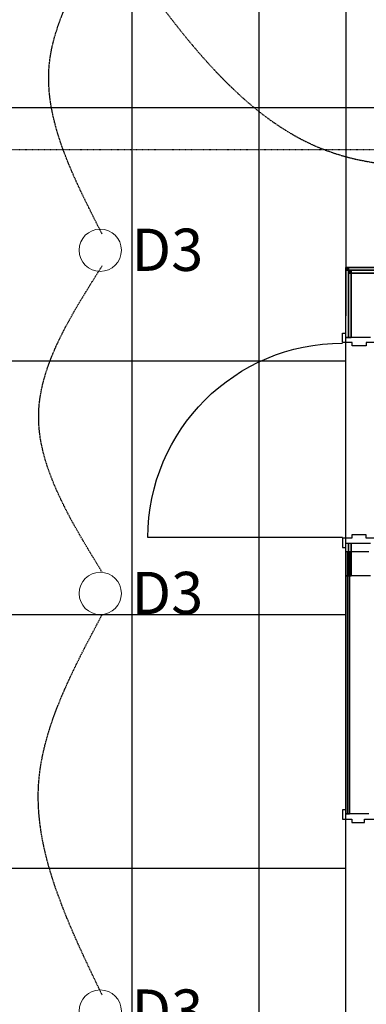
# Model space of a CAD drawing. Extents: x -79379 to 116302, y -38503 to 46379.
# Drawn here: x -4840 to -3201, y 7356 to 12015 of the extents above; entities that cross this region are included whole.
import ezdxf

# ---------------------------------------------------------------- set-up
doc = ezdxf.new("R2010")
doc.units = 0
for name, pattern in [('EDG-DASH-3', [4.5, 3, -1.5]), ('X-3134-1A-L3-C$0$EDG-1DOT-2', [5, 2, -1.4, 0.2, -1.4]), ('X-3134-1A-L3-C$0$EDG-DASH-3', [4.5, 3, -1.5])]:
    doc.linetypes.add(name, pattern=pattern)
for name, color, linetype in [('A-ANNO-IDEN', 2, 'CONTINUOUS'), ('E-LITE-EQPM-1', 2, 'CONTINUOUS'), ('LIT-SWITCH', 2, 'EDG-DASH-3'), ('X-3134-1A-L3-C$0$ARCH.FLOOR', 31, 'X-3134-1A-L3-C$0$EDG-DASH-3'), ('X-3134-1A-L3-C$0$ARCH.ROOM', 31, 'X-3134-1A-L3-C$0$EDG-DASH-3'), ('X-3134-1A-L3-C$0$ARCH.WALL_FULL_HT', 8, 'CONTINUOUS'), ('X-3134-1A-L3-C$0$GRID_LINE.ANNO', 133, 'X-3134-1A-L3-C$0$EDG-1DOT-2'), ('X-3134-1A-L3-C$0$RCP', 11, 'CONTINUOUS'), ('X-3134-1A-L3-C$0$RCP-TILES', 11, 'CONTINUOUS'), ('X-XREF', 7, 'CONTINUOUS')]:
    doc.layers.add(name, color=color, linetype=linetype)
doc.layers.add('A-DETL-GENF-2', color=2, linetype='CONTINUOUS', lineweight=13)
doc.styles.add('Arial Narrow_4', font='ARIALN.TTF', dxfattribs={"width": 0.8, "height": 1.8})

# ---------------------------------------------------------------- blocks, each defined once
blk = doc.blocks.new('_E_LF_DE_DOWNLIGHT CIRC_IGAUS - D3 9W Recessed Downlight-4906302-STAGE 1A LIGHTING - LEVEL 3')
at = {"layer": 'A-DETL-GENF-2'}
blk.add_circle((0, 0), 100, dxfattribs=at)
blk = doc.blocks.new('X-3134-1A-L3-C')
at = {"layer": 'X-3134-1A-L3-C$0$ARCH.FLOOR'}
for p, q in [((-3298.6, 10829.2), (-3298.7, 10511.8)), ((-3285.6, 10842.2), (-3298.6, 10842.2)), ((-3298.6, 10842.2), (-3285.6, 10829.2)), ((-3298.6, 10842.2), (-3298.6, 10829.2)), ((-3285.6, 10829.2), (-3298.6, 10842.2)), ((-3285.6, 10829.2), (-3298.6, 10829.2)), ((-3298.6, 10829.2), (-3285.6, 10829.2)), ((-3285.7, 10511.8), (-3285.6, 10829.2)), ((-3285.6, 10816.2), (-3285.7, 10511.8)), ((-3285.6, 10829.2), (-3285.6, 10842.2)), ((-1730.7, 10841.8), (-3285.6, 10842.2)), ((-3285.6, 10842.2), (-3285.6, 10829.2)), ((-3272.6, 10829.1), (-3285.6, 10829.2)), ((-3285.6, 10829.2), (-3272.6, 10816.1)), ((-3285.6, 10829.2), (-3285.6, 10816.2)), ((-3272.6, 10816.1), (-3285.6, 10829.2)), ((-3285.6, 10829.2), (-1730.7, 10828.8)), ((-3272.6, 10816.1), (-3285.6, 10816.2)), ((-3285.6, 10816.2), (-3272.6, 10816.1)), ((-3272.7, 10511.8), (-3272.6, 10816.1)), ((-3272.6, 10816.1), (-3272.6, 10829.1)), ((-3272.6, 10829.1), (-3272.6, 10816.1)), ((-1743.7, 10828.8), (-3272.6, 10829.1)), ((-3272.6, 10816.1), (-1743.7, 10815.8)), ((-3298.7, 10511.8), (-3285.7, 10511.8)), ((-3285.7, 10511.8), (-3272.7, 10511.8)), ((-3298.9, 9536.8), (-3298.9, 9384.1)), ((-3285.9, 9536.8), (-3298.9, 9536.8)), ((-3285.9, 9384.1), (-3285.9, 9536.8)), ((-3285.9, 9536.8), (-3285.9, 9384.1)), ((-3272.9, 9536.8), (-3285.9, 9536.8)), ((-3272.9, 9384.1), (-3272.9, 9536.8)), ((-3299, 9496.9), (-3299, 8256.7)), ((-3290, 9496.9), (-3299, 9496.9)), ((-3290, 8256.7), (-3290, 9496.9)), ((-3290, 9496.9), (-3290, 8256.7)), ((-3281, 9496.9), (-3290, 9496.9)), ((-3281, 8256.7), (-3281, 9496.9)), ((-3298.9, 9384.1), (-3285.9, 9384.1)), ((-3285.9, 9384.1), (-3272.9, 9384.1)), ((-3299, 8256.7), (-3290, 8256.7)), ((-3290, 8256.7), (-3281, 8256.7))]:
    blk.add_line(p, q, dxfattribs=at)
at = {"layer": 'X-3134-1A-L3-C$0$ARCH.ROOM'}
blk.add_line((-3298.6, 10841.8), (-1717.7, 10841.8), dxfattribs=at)
at = {"layer": 'X-3134-1A-L3-C$0$ARCH.WALL_FULL_HT'}
for p, q in [((-3298.6, 10842.2), (-3298.7, 10511.8)), ((-3298.6, 10842.2), (-3285.6, 10842.2)), ((-3285.6, 10816.2), (-3285.7, 10511.8)), ((-1717.7, 10841.8), (-3285.6, 10842.2)), ((-3272.6, 10829.1), (-3285.6, 10829.2)), ((-3285.6, 10829.2), (-3285.6, 10816.2)), ((-3272.6, 10829.1), (-3285.6, 10829.2)), ((-3272.6, 10816.1), (-3272.7, 10511.8)), ((-1743.7, 10828.8), (-3272.6, 10829.1)), ((-3180.6, 10816.1), (-3272.6, 10816.1)), ((-3272.6, 10816.1), (-3272.6, 10724.1)), ((-1743.7, 10815.8), (-3272.6, 10816.1)), ((-3180.6, 10816.1), (-3272.6, 10816.1)), ((-3272.6, 10724.1), (-3272.7, 10511.8)), ((-3313.7, 10486.8), (-3313.7, 10531.8)), ((-3313.7, 10531.8), (-3298.7, 10531.8)), ((-3268.7, 10486.8), (-3313.7, 10486.8)), ((-3285.7, 10511.8), (-3298.7, 10511.8)), ((-3272.7, 10511.8), (-3285.7, 10511.8)), ((-3180.7, 10511.8), (-3272.7, 10511.8)), ((-3268.7, 10471.8), (-3268.7, 10486.8)), ((-3156.7, 10486.8), (-3201.7, 10486.8)), ((-3201.7, 10486.8), (-3201.7, 10471.8)), ((-3201.7, 10471.8), (-3268.7, 10471.8)), ((-3313.9, 9564.3), (-4233.9, 9564.6)), ((-3268.9, 9561.8), (-3313.9, 9561.8)), ((-3313.9, 9561.8), (-3313.9, 9516.8)), ((-3201.9, 9576.8), (-3268.9, 9576.8)), ((-3268.9, 9576.8), (-3268.9, 9561.8)), ((-3201.9, 9561.8), (-3201.9, 9576.8)), ((-3156.9, 9561.8), (-3201.9, 9561.8)), ((-3313.9, 9516.8), (-3298.9, 9516.8)), ((-3298.9, 9536.8), (-3298.9, 9384.1)), ((-3285.9, 9536.8), (-3298.9, 9536.8)), ((-3285.9, 9536.8), (-3285.9, 9384.1)), ((-3272.9, 9536.8), (-3285.9, 9536.8)), ((-3272.9, 9536.8), (-3272.9, 9384.1)), ((-3272.9, 9536.8), (-3272.9, 9384.1)), ((-3180.9, 9536.8), (-3272.9, 9536.8)), ((-3299, 9496.9), (-3299, 8256.7)), ((-3290, 9496.9), (-3299, 9496.9)), ((-3290, 9496.9), (-3290, 8256.7)), ((-3281, 9496.9), (-3290, 9496.9)), ((-3281, 9496.9), (-3281, 8256.7)), ((-3281, 9496.9), (-3281, 8256.7)), ((-3281, 9496.9), (-3281, 9470.9)), ((-3189, 9496.9), (-3281, 9496.9)), ((-3281, 9470.9), (-3281, 9378.9)), ((-3285.9, 9384.1), (-3298.9, 9384.1)), ((-3272.9, 9384.1), (-3285.9, 9384.1)), ((-3281, 9378.9), (-3281, 8256.7)), ((-3180.9, 9384.1), (-3272.9, 9384.1)), ((-3299, 8276.7), (-3314, 8276.7)), ((-3314, 8276.7), (-3314, 8231.7)), ((-3290, 8256.7), (-3299, 8256.7)), ((-3281, 8256.7), (-3290, 8256.7)), ((-3189, 8256.7), (-3281, 8256.7)), ((-3314, 8231.7), (-3269, 8231.7)), ((-3269, 8231.7), (-3269, 8216.7)), ((-3269, 8216.7), (-3210, 8216.7)), ((-3210, 8216.7), (-3210, 8231.7)), ((-3210, 8231.7), (-3165, 8231.7))]:
    blk.add_line(p, q, dxfattribs=at)
at = {"layer": 'X-3134-1A-L3-C$0$ARCH.WALL_FULL_HT', "extrusion": (0, 0, -1)}
blk.add_ellipse((-3313.9, 9564.3), major_axis=(650.5, 650.5), ratio=1, start_param=3.927234, end_param=5.49803, dxfattribs=at)
at = {"layer": 'X-3134-1A-L3-C$0$GRID_LINE.ANNO'}
blk.add_line((-79378.6, 11400), (116052.4, 11400), dxfattribs=at)
at = {"layer": 'X-3134-1A-L3-C$0$RCP'}
for p, q in [((-3298.6, 13771.7), (-3298.6, 10841.8)), ((-3298.6, 10829.2), (-3298.7, 10511.8)), ((-3285.6, 10842.2), (-3298.6, 10842.2)), ((-3298.6, 10842.2), (-3285.6, 10829.2)), ((-3298.6, 10842.2), (-3298.6, 10829.2)), ((-3285.6, 10829.2), (-3298.6, 10842.2)), ((-3298.6, 2695.3), (-3298.6, 10842.2)), ((-3298.6, 10842.2), (-1717.7, 10842.2)), ((-3298.6, 2695.3), (-3298.6, 10842.2)), ((-3298.6, 10842.2), (-1717.7, 10842.2)), ((-3298.6, 10841.8), (-1717.7, 10841.8)), ((-3285.6, 10829.2), (-3298.6, 10829.2)), ((-3298.6, 10829.2), (-3285.6, 10829.2)), ((-3285.7, 10511.8), (-3285.6, 10829.2)), ((-3285.6, 10816.2), (-3285.7, 10511.8)), ((-3285.6, 10829.2), (-3285.6, 10842.2)), ((-1730.7, 10841.8), (-3285.6, 10842.2)), ((-3285.6, 10842.2), (-3285.6, 10829.2)), ((-3272.6, 10829.1), (-3285.6, 10829.2)), ((-3285.6, 10829.2), (-3272.6, 10816.1)), ((-3285.6, 10829.2), (-3285.6, 10816.2)), ((-3272.6, 10816.1), (-3285.6, 10829.2)), ((-3285.6, 10829.2), (-1730.7, 10828.8)), ((-3272.6, 10816.1), (-3285.6, 10816.2)), ((-3285.6, 10816.2), (-3272.6, 10816.1)), ((-3272.7, 10511.8), (-3272.6, 10816.1)), ((-3272.6, 10816.1), (-3272.6, 10829.1)), ((-3272.6, 10829.1), (-3272.6, 10816.1)), ((-1743.7, 10828.8), (-3272.6, 10829.1)), ((-3272.6, 10816.1), (-1743.7, 10815.8)), ((-3298.7, 10511.8), (-3285.7, 10511.8)), ((-3285.7, 10511.8), (-3272.7, 10511.8)), ((-3298.9, 9536.8), (-3298.9, 9384.1)), ((-3285.9, 9536.8), (-3298.9, 9536.8)), ((-3285.9, 9384.1), (-3285.9, 9536.8)), ((-3285.9, 9536.8), (-3285.9, 9384.1)), ((-3272.9, 9536.8), (-3285.9, 9536.8)), ((-3272.9, 9384.1), (-3272.9, 9536.8)), ((-3299, 9496.9), (-3299, 8256.7)), ((-3290, 9496.9), (-3299, 9496.9)), ((-3290, 8256.7), (-3290, 9496.9)), ((-3290, 9496.9), (-3290, 8256.7)), ((-3281, 9496.9), (-3290, 9496.9)), ((-3281, 8256.7), (-3281, 9496.9)), ((-3298.9, 9384.1), (-3285.9, 9384.1)), ((-3285.9, 9384.1), (-3272.9, 9384.1)), ((-3299, 8256.7), (-3290, 8256.7)), ((-3290, 8256.7), (-3281, 8256.7))]:
    blk.add_line(p, q, dxfattribs=at)
at = {"layer": 'X-3134-1A-L3-C$0$RCP-TILES'}
for p, q in [((-4307.4, 2695.3), (-4307.4, 13731.4)), ((-3707.4, 2695.3), (-3707.4, 13731.4)), ((-275.9, 11598.4), (-8339, 11598.4)), ((-3298.6, 2695.3), (-3298.6, 10842.2)), ((-3298.6, 10842.2), (-1717.7, 10842.2)), ((-3298.6, 2695.3), (-3298.6, 10842.2)), ((-3298.6, 10842.2), (-1717.7, 10842.2)), ((-3298.6, 10398.4), (-5370.2, 10398.4)), ((-3298.6, 9198.4), (-5370.2, 9198.4)), ((-3298.6, 7998.4), (-5370.2, 7998.4))]:
    blk.add_line(p, q, dxfattribs=at)

msp = doc.modelspace()

# ---------------------------------------------------------------- block references
at = {"layer": 'X-XREF'}
msp.add_blockref('X-3134-1A-L3-C', (0, 0), dxfattribs=at)

# ---------------------------------------------------------------- next in the draw order: linework, layer by layer
at = {"layer": 'LIT-SWITCH'}
for points in [[(-4450, 11000), (-4700, 11800), (-4450, 12400)], [(-4400, 12400), (-3400, 11400), (-2150, 11400)], [(-4450, 9400), (-4750, 10150), (-4450, 10850)], [(-4450, 7400), (-4750, 8400), (-4450, 9200)]]:
    msp.add_spline(points, degree=3, dxfattribs=at)

# ---------------------------------------------------------------- next in the draw order: block references
at = {"layer": 'E-LITE-EQPM-1'}
for p in [(-4459, 10924), (-4459, 9300.1), (-4459, 7324)]:
    msp.add_blockref('_E_LF_DE_DOWNLIGHT CIRC_IGAUS - D3 9W Recessed Downlight-4906302-STAGE 1A LIGHTING - LEVEL 3', p, dxfattribs=at)

# ---------------------------------------------------------------- next in the draw order: texts
at = {"layer": 'A-ANNO-IDEN', "char_height": 200, "width": 360.759, "attachment_point": 1, "style": 'Arial Narrow_4', "bg_fill": 3, "box_fill_scale": 1.25, "bg_fill_color": 256, "bg_fill_true_color": 13158600, "bg_fill_transparency": 0}
for insert in [(-4311.4, 11026.1), (-4311.4, 9402.2), (-4311.4, 7426.1)]:
    msp.add_mtext('D3', dxfattribs=dict(at, insert=insert))

doc.saveas('drawing.dxf')
